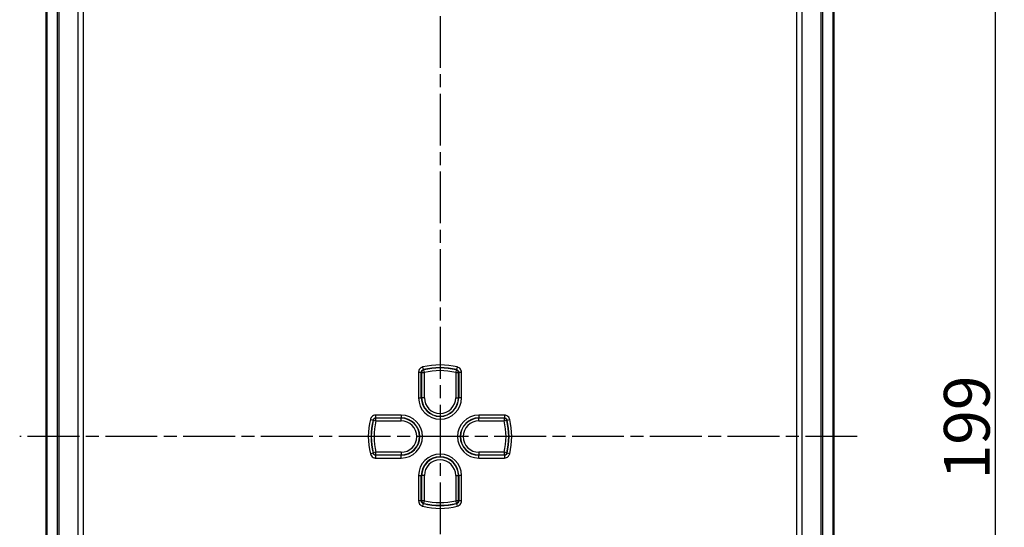
# Model space of a CAD drawing. Units: millimetres. Extents: x 1 to 840, y 1 to 593.
# Drawn here: x 645 to 753, y 285 to 340 of the extents above; entities that cross this region are included whole.
import ezdxf

# ---------------------------------------------------------------- set-up
doc = ezdxf.new("R2010")
doc.units = ezdxf.units.MM
doc.linetypes.add('CHAIN', pattern=[0.3543, 0.2362, -0.0295, 0.0591, -0.0295])
doc.linetypes.add('DASH_DOT', pattern=[0.37, 0.24, -0.06, 0.01, -0.06])
for name, color, linetype, lineweight in [('Bemaßung (ISO)', 1, 'Continuous', 25), ('Mittellinie (ISO)', 1, 'DASH_DOT', 25), ('Sichtbar (ISO)', 7, 'Continuous', 50), ('Sichtbar schmal (ISO)', 1, 'Continuous', 25)]:
    doc.layers.add(name, color=color, linetype=linetype, lineweight=lineweight)
doc.styles.add('5', font='isocpeur.ttf', dxfattribs={"width": 1.1})
doc.dimstyles.new('11-Bopla 5', dxfattribs={"dimtxt": 5, "dimasz": 2.5, "dimexe": 1, "dimexo": 0, "dimgap": 0.6, "dimtad": 1, "dimdec": 6, "dimrnd": 1e-08, "dimtxsty": '5', "dimcen": 0.09, "dimdle": 7, "dimclrd": 1, "dimclre": 1, "dimclrt": 7, "dimadec": 6, "dimazin": 2, "dimtfac": 0.7, "dimtdec": 3, "dimtmove": 0, "dimatfit": 3, "dimfxl": 1, "dimtolj": 1, "dimlwd": 25, "dimlwe": 25, "dimarcsym": 0})

# ---------------------------------------------------------------- blocks, each defined once
blk = doc.blocks.new('*D64')
at = {"layer": 'Bemaßung (ISO)', "color": 1, "linetype": 'Continuous', "lineweight": 25}
for p, q in [((731.28, 393.99), (752.8, 393.99)), ((751.8, 391.49), (751.8, 197.49)), ((731.28, 194.99), (752.8, 194.99))]:
    blk.add_line(p, q, dxfattribs=at)
at = {"layer": 'Bemaßung (ISO)', "color": 1, "linetype": 'Continuous'}
for points in [[(751.38, 391.49), (752.22, 391.49), (751.8, 393.99)], [(751.38, 197.49), (752.22, 197.49), (751.8, 194.99)]]:
    blk.add_solid(points, dxfattribs=at)
at = {"layer": 'Defpoints', "color": 0, "linetype": 'Continuous'}
for p in [(731.28, 393.99), (731.28, 194.99), (751.8, 194.99)]:
    blk.add_point(p, dxfattribs=at)
at = {"layer": 'Bemaßung (ISO)', "color": 7, "linetype": 'Continuous', "lineweight": 25, "insert": (751.2, 289.81), "char_height": 5, "attachment_point": 7, "rotation": 90, "style": '5'}
blk.add_mtext('\\A1;199', dxfattribs=at)

msp = doc.modelspace()

# ---------------------------------------------------------------- linework, layer by layer
at = {"layer": 'Mittellinie (ISO)', "linetype": 'CHAIN', "ltscale": 23.990969}
for p, q in [((691.1331542, 399.9741435), (691.1331542, 191.9790358)), ((736.7290042, 294.4878058), (645.1994214, 294.4878058))]:
    msp.add_line(p, q, dxfattribs=at)
at = {"layer": 'Sichtbar (ISO)'}
for p, q in [((648.1331542, 391.134489), (648.1331542, 197.8411226)), ((734.1331542, 197.8411226), (734.1331542, 391.134489))]:
    msp.add_line(p, q, dxfattribs=at)
at = {"layer": 'Sichtbar schmal (ISO)'}
for p, q in [((649.2913449, 382.9339947), (649.2913449, 206.0416169)), ((649.5256837, 206.0415917), (649.5256837, 382.9339668)), ((732.7406248, 382.9339668), (732.7406248, 206.0416177)), ((732.9749635, 206.0416169), (732.9749635, 382.9339947)), ((652.1887768, 210.0596748), (652.1887768, 378.9159368)), ((730.0775317, 378.9159368), (730.0775317, 210.0596748)), ((651.5588095, 378.7378058), (651.5588095, 210.2378058)), ((730.7074989, 210.2378058), (730.7074989, 378.7378058)), ((688.7910664, 301.5175274), (688.7910664, 298.7378058)), ((688.7910664, 301.5175274), (689.0908837, 301.5175274)), ((689.0908837, 298.7378058), (689.0908837, 301.5175274)), ((689.1230436, 301.4923205), (689.4228609, 301.4923205)), ((689.1230436, 301.4923205), (689.1230436, 298.7378058)), ((689.3185682, 301.8085382), (689.2464356, 302.0995489)), ((689.4228609, 301.4923205), (689.3517437, 301.7835811)), ((689.4228609, 298.7378058), (689.4228609, 301.4923205)), ((692.9145647, 301.7835811), (692.8434476, 301.4923205)), ((692.8434476, 301.4923205), (693.1432648, 301.4923205)), ((692.8434476, 301.4923205), (692.8434476, 298.7378058)), ((693.0198729, 302.0995489), (692.9477402, 301.8085382)), ((693.1432648, 298.7378058), (693.1432648, 301.4923205)), ((693.1754248, 301.5175274), (693.475242, 301.5175274)), ((693.1754248, 301.5175274), (693.1754248, 298.7378058)), ((693.475242, 298.7378058), (693.475242, 301.5175274)), ((688.7910664, 298.7378058), (689.0908837, 298.7378058)), ((689.0908837, 298.7378058), (689.1230436, 298.7378058)), ((689.4228609, 298.7378058), (689.1230436, 298.7378058)), ((692.8434476, 298.7378058), (693.1432648, 298.7378058)), ((693.1754248, 298.7378058), (693.1432648, 298.7378058)), ((693.475242, 298.7378058), (693.1754248, 298.7378058)), ((683.5214111, 296.3745244), (683.8124218, 296.3023917)), ((683.8373789, 296.2692163), (684.1286395, 296.1980991)), ((684.1034326, 296.5300763), (684.1034326, 296.8298936)), ((686.8831542, 296.8298936), (684.1034326, 296.8298936)), ((684.1034326, 296.5300763), (686.8831542, 296.5300763)), ((684.1286395, 296.1980991), (684.1286395, 296.4979164)), ((686.8831542, 296.4979164), (684.1286395, 296.4979164)), ((684.1286395, 296.1980991), (686.8831542, 296.1980991)), ((686.8831542, 296.8298936), (686.8831542, 296.5300763)), ((686.8831542, 296.5300763), (686.8831542, 296.4979164)), ((686.8831542, 296.1980991), (686.8831542, 296.4979164)), ((698.1628758, 296.8298936), (695.3831542, 296.8298936)), ((695.3831542, 296.8298936), (695.3831542, 296.5300763)), ((695.3831542, 296.5300763), (698.1628758, 296.5300763)), ((695.3831542, 296.5300763), (695.3831542, 296.4979164)), ((695.3831542, 296.1980991), (695.3831542, 296.4979164)), ((698.137669, 296.4979164), (695.3831542, 296.4979164)), ((695.3831542, 296.1980991), (698.137669, 296.1980991)), ((698.137669, 296.4979164), (698.137669, 296.1980991)), ((698.137669, 296.1980991), (698.4289296, 296.2692163)), ((698.1628758, 296.8298936), (698.1628758, 296.5300763)), ((698.4538866, 296.3023917), (698.7448974, 296.3745244)), ((683.8124218, 292.6732198), (683.5214111, 292.6010871)), ((684.1286395, 292.7775124), (683.8373789, 292.7063953)), ((684.1286395, 292.4776952), (684.1286395, 292.7775124)), ((686.8831542, 292.7775124), (684.1286395, 292.7775124)), ((686.8831542, 292.7775124), (686.8831542, 292.4776952)), ((695.3831542, 292.7775124), (695.3831542, 292.4776952)), ((698.137669, 292.7775124), (695.3831542, 292.7775124)), ((698.137669, 292.7775124), (698.137669, 292.4776952)), ((698.4289296, 292.7063953), (698.137669, 292.7775124)), ((698.7448974, 292.6010871), (698.4538866, 292.6732198)), ((684.1034326, 292.145718), (684.1034326, 292.4455352)), ((686.8831542, 292.4455352), (684.1034326, 292.4455352)), ((684.1034326, 292.145718), (686.8831542, 292.145718)), ((684.1286395, 292.4776952), (686.8831542, 292.4776952)), ((686.8831542, 292.4455352), (686.8831542, 292.4776952)), ((686.8831542, 292.145718), (686.8831542, 292.4455352)), ((695.3831542, 292.4776952), (698.137669, 292.4776952)), ((695.3831542, 292.4455352), (695.3831542, 292.4776952)), ((695.3831542, 292.145718), (695.3831542, 292.4455352)), ((698.1628758, 292.4455352), (695.3831542, 292.4455352)), ((695.3831542, 292.145718), (698.1628758, 292.145718)), ((698.1628758, 292.4455352), (698.1628758, 292.145718)), ((688.7910664, 290.2378058), (688.7910664, 287.4580841)), ((688.7910664, 290.2378058), (689.0908837, 290.2378058)), ((689.0908837, 287.4580841), (689.0908837, 290.2378058)), ((689.0908837, 290.2378058), (689.1230436, 290.2378058)), ((689.4228609, 290.2378058), (689.1230436, 290.2378058)), ((689.1230436, 290.2378058), (689.1230436, 287.483291)), ((689.4228609, 287.483291), (689.4228609, 290.2378058)), ((692.8434476, 290.2378058), (693.1432648, 290.2378058)), ((692.8434476, 290.2378058), (692.8434476, 287.483291)), ((693.1432648, 287.483291), (693.1432648, 290.2378058)), ((693.1754248, 290.2378058), (693.1432648, 290.2378058)), ((693.475242, 290.2378058), (693.1754248, 290.2378058)), ((693.1754248, 290.2378058), (693.1754248, 287.4580841)), ((693.475242, 287.4580841), (693.475242, 290.2378058)), ((689.0908837, 287.4580841), (688.7910664, 287.4580841)), ((689.4228609, 287.483291), (689.1230436, 287.483291)), ((689.3517437, 287.1920304), (689.4228609, 287.483291)), ((692.8434476, 287.483291), (692.9145647, 287.1920304)), ((693.1432648, 287.483291), (692.8434476, 287.483291)), ((693.475242, 287.4580841), (693.1754248, 287.4580841)), ((689.2464356, 286.8760626), (689.3185682, 287.1670734)), ((692.9477402, 287.1670734), (693.0198729, 286.8760626))]:
    msp.add_line(p, q, dxfattribs=at)
for centre, radius, start, end in [((691.1331542, 294.4878058), 7.8420878, 76.078704414, 103.921295586), ((691.1331542, 294.4878058), 7.5422705, 76.078704414, 103.921295586), ((691.1331542, 294.4878058), 7.5101106, 76.278562825, 103.721437175), ((691.1331542, 294.4878058), 7.2102934, 76.278562825, 103.721437175), ((691.1331542, 298.7378058), 2.3420878, 180, 0), ((691.1331542, 298.7378058), 2.0422705, 180, 0), ((691.1331542, 298.7378058), 2.0101106, 180, 0), ((691.1331542, 298.7378058), 1.7102934, 180, 0), ((691.1331542, 294.4878058), 7.8420878, 166.078704414, 193.921295586), ((691.1331542, 294.4878058), 7.5422705, 166.078704414, 193.921295586), ((691.1331542, 294.4878058), 7.5101106, 166.278562825, 193.721437175), ((691.1331542, 294.4878058), 7.2102934, 166.278562825, 193.721437175), ((686.8831542, 294.4878058), 2.3420878, 270, 90), ((686.8831542, 294.4878058), 2.0422705, 270, 90), ((686.8831542, 294.4878058), 2.0101106, 270, 90), ((686.8831542, 294.4878058), 1.7102934, 270, 90), ((695.3831542, 294.4878058), 2.3420878, 90, 270), ((695.3831542, 294.4878058), 2.0422705, 90, 270), ((695.3831542, 294.4878058), 2.0101106, 90, 270), ((695.3831542, 294.4878058), 1.7102934, 90, 270), ((691.1331542, 294.4878058), 7.2102934, 346.278562825, 13.721437175), ((691.1331542, 294.4878058), 7.5101106, 346.278562825, 13.721437175), ((691.1331542, 294.4878058), 7.5422705, 346.078704414, 13.921295586), ((691.1331542, 294.4878058), 7.8420878, 346.078704414, 13.921295586), ((691.1331542, 290.2378058), 2.3420878, 0, 180), ((691.1331542, 290.2378058), 2.0422705, 0, 180), ((691.1331542, 290.2378058), 2.0101106, 0, 180), ((691.1331542, 290.2378058), 1.7102934, 0, 180), ((691.1331542, 294.4878058), 7.2102934, 256.278562825, 283.721437175), ((691.1331542, 294.4878058), 7.8420878, 256.078704414, 283.921295586), ((691.1331542, 294.4878058), 7.5422705, 256.078704414, 283.921295586), ((691.1331542, 294.4878058), 7.5101106, 256.278562825, 283.721437175)]:
    msp.add_arc(centre, radius, start, end, dxfattribs=at)
for centre, major_axis, end_param in [((689.4228609, 301.4923205), (-0.1852726, -0.2359535), 5.3775667777), ((692.8434476, 301.4923205), (-0.1852726, 0.2359535), 5.3775667777), ((684.1286395, 296.1980991), (-0.2359535, -0.1852726), 5.3775667777), ((698.137669, 296.1980991), (-0.2359535, 0.1852726), 5.3775667777), ((684.1286395, 292.7775124), (0.2359535, -0.1852726), 5.3775667778), ((698.137669, 292.7775124), (0.2359535, 0.1852726), 5.3775667778), ((689.4228609, 287.483291), (0.1852726, -0.2359535), 5.3775667778), ((692.8434476, 287.483291), (0.1852726, 0.2359535), 5.3775667778)]:
    msp.add_ellipse(centre, major_axis=major_axis, ratio=0.9990157949, start_param=4.047211183, end_param=end_param, dxfattribs=at)
for points, knots in [([(689.2464356, 302.0995489), (689.1657873, 302.0795587), (689.0893869, 302.0425893), (688.9595907, 301.9421485), (688.905725, 301.8794118), (688.8361532, 301.7540594), (688.8144803, 301.6948168), (688.7948718, 301.5954397), (688.7910664, 301.5564829), (688.7910664, 301.5175274)], [-0.079620135326, -0.079620135326, -0.079620135326, -0.079620135326, -0.054693482038, -0.054693482038, -0.030385267799, -0.030385267799, -0.011686641461, -0.011686641461, 0, 0, 0, 0]), ([(689.0908837, 301.5175274), (689.0908651, 301.5370197), (689.0927516, 301.5565108), (689.1025205, 301.606227), (689.1133419, 301.63586), (689.1481104, 301.6985498), (689.1750462, 301.7299159), (689.2399754, 301.7801119), (689.2782045, 301.798574), (689.3185682, 301.8085382)], [0, 0, 0, 0, 0.011686641461, 0.011686641461, 0.030385267799, 0.030385267799, 0.054693482038, 0.054693482038, 0.079620135326, 0.079620135326, 0.079620135326, 0.079620135326]), ([(689.0908837, 301.5175274), (689.0962317, 301.5133432), (689.1015797, 301.5091552), (689.1069277, 301.5049635), (689.1122997, 301.500753), (689.1176716, 301.4965386), (689.1230436, 301.4923205)], [0.059010885409, 0.059010885409, 0.059010885409, 0.059010885409, 0.105000064897, 0.105000064897, 0.105000064897, 0.151195459766, 0.151195459766, 0.151195459766, 0.151195459766]), ([(689.3517437, 301.7835811), (689.3462013, 301.7877576), (689.3406594, 301.7919303), (689.3351178, 301.7960991), (689.3296009, 301.8002492), (689.3240844, 301.8043956), (689.3185682, 301.8085382)], [-0.151195459766, -0.151195459766, -0.151195459766, -0.151195459766, -0.105000064897, -0.105000064897, -0.105000064897, -0.059010885409, -0.059010885409, -0.059010885409, -0.059010885409]), ([(692.9477402, 301.8085382), (692.9422046, 301.804381), (692.9366687, 301.80022), (692.9311324, 301.7960552), (692.9256102, 301.791901), (692.9200876, 301.787743), (692.9145647, 301.7835811)], [0.058946200801, 0.058946200801, 0.058946200801, 0.058946200801, 0.105097406431, 0.105097406431, 0.105097406431, 0.151130775158, 0.151130775158, 0.151130775158, 0.151130775158]), ([(692.9477402, 301.8085382), (692.966664, 301.8038666), (692.9851285, 301.7973464), (693.0310334, 301.7759038), (693.0571922, 301.7582713), (693.1096752, 301.7094428), (693.1336395, 301.6757527), (693.1667414, 301.6006538), (693.1754643, 301.5591043), (693.1754248, 301.5175274)], [0, 0, 0, 0, 0.011686445799, 0.011686445799, 0.030384759077, 0.030384759077, 0.054692566339, 0.054692566339, 0.079620135478, 0.079620135478, 0.079620135478, 0.079620135478]), ([(693.475242, 301.5175274), (693.475242, 301.6006193), (693.4577383, 301.6836731), (693.3914723, 301.8338222), (693.3435378, 301.9011978), (693.2386065, 301.9988819), (693.186319, 302.0341704), (693.0945799, 302.0771109), (693.0576835, 302.0901768), (693.0198729, 302.0995489)], [-0.079620135478, -0.079620135478, -0.079620135478, -0.079620135478, -0.054692566339, -0.054692566339, -0.030384759077, -0.030384759077, -0.011686445799, -0.011686445799, 0, 0, 0, 0]), ([(693.1432648, 301.4923205), (693.148618, 301.4965239), (693.1539711, 301.5007234), (693.1593242, 301.5049192), (693.1646911, 301.5091257), (693.1700579, 301.5133284), (693.1754248, 301.5175274)], [-0.151130775158, -0.151130775158, -0.151130775158, -0.151130775158, -0.105097406431, -0.105097406431, -0.105097406431, -0.058946200801, -0.058946200801, -0.058946200801, -0.058946200801]), ([(684.1034326, 296.8298936), (684.0203407, 296.8298936), (683.9372869, 296.8123899), (683.7871378, 296.7461239), (683.7197622, 296.6981894), (683.6220781, 296.5932581), (683.5867896, 296.5409705), (683.5438491, 296.4492315), (683.5307832, 296.412335), (683.5214111, 296.3745244)], [-0.079620135478, -0.079620135478, -0.079620135478, -0.079620135478, -0.054692566339, -0.054692566339, -0.030384759077, -0.030384759077, -0.011686445799, -0.011686445799, 0, 0, 0, 0]), ([(683.8124218, 296.3023917), (683.8170934, 296.3213156), (683.8236136, 296.33978), (683.8450562, 296.385685), (683.8626887, 296.4118437), (683.9115172, 296.4643268), (683.9452072, 296.4882911), (684.0203062, 296.5213929), (684.0618557, 296.5301159), (684.1034326, 296.5300763)], [0, 0, 0, 0, 0.011686445799, 0.011686445799, 0.030384759077, 0.030384759077, 0.054692566339, 0.054692566339, 0.079620135478, 0.079620135478, 0.079620135478, 0.079620135478]), ([(683.8124218, 296.3023917), (683.816579, 296.2968562), (683.82074, 296.2913202), (683.8249048, 296.2857839), (683.829059, 296.2802618), (683.833217, 296.2747392), (683.8373789, 296.2692163)], [0.058946200801, 0.058946200801, 0.058946200801, 0.058946200801, 0.105097406431, 0.105097406431, 0.105097406431, 0.151130775158, 0.151130775158, 0.151130775158, 0.151130775158]), ([(684.1286395, 296.4979164), (684.1244361, 296.5032695), (684.1202366, 296.5086226), (684.1160408, 296.5139758), (684.1118343, 296.5193426), (684.1076316, 296.5247095), (684.1034326, 296.5300763)], [-0.151130775158, -0.151130775158, -0.151130775158, -0.151130775158, -0.105097406431, -0.105097406431, -0.105097406431, -0.058946200801, -0.058946200801, -0.058946200801, -0.058946200801]), ([(698.1628758, 296.5300763), (698.1586916, 296.5247283), (698.1545036, 296.5193803), (698.1503119, 296.5140323), (698.1461014, 296.5086603), (698.1418871, 296.5032884), (698.137669, 296.4979164)], [0.059010885409, 0.059010885409, 0.059010885409, 0.059010885409, 0.105000064897, 0.105000064897, 0.105000064897, 0.151195459766, 0.151195459766, 0.151195459766, 0.151195459766]), ([(698.7448974, 296.3745244), (698.7249071, 296.4551727), (698.6879378, 296.5315731), (698.587497, 296.6613693), (698.5247602, 296.715235), (698.3994078, 296.7848068), (698.3401652, 296.8064797), (698.2407882, 296.8260882), (698.2018313, 296.8298936), (698.1628758, 296.8298936)], [-0.079620135326, -0.079620135326, -0.079620135326, -0.079620135326, -0.054693482038, -0.054693482038, -0.030385267799, -0.030385267799, -0.011686641461, -0.011686641461, 0, 0, 0, 0]), ([(698.1628758, 296.5300763), (698.1823681, 296.5300949), (698.2018592, 296.5282084), (698.2515754, 296.5184395), (698.2812085, 296.5076181), (698.3438982, 296.4728496), (698.3752643, 296.4459138), (698.4254604, 296.3809845), (698.4439224, 296.3427554), (698.4538866, 296.3023917)], [0, 0, 0, 0, 0.011686641461, 0.011686641461, 0.030385267799, 0.030385267799, 0.054693482038, 0.054693482038, 0.079620135326, 0.079620135326, 0.079620135326, 0.079620135326]), ([(698.4289296, 296.2692163), (698.4331061, 296.2747586), (698.4372787, 296.2803006), (698.4414475, 296.2858422), (698.4455977, 296.2913591), (698.449744, 296.2968756), (698.4538866, 296.3023917)], [-0.151195459766, -0.151195459766, -0.151195459766, -0.151195459766, -0.105000064897, -0.105000064897, -0.105000064897, -0.059010885409, -0.059010885409, -0.059010885409, -0.059010885409]), ([(683.8373789, 292.7063953), (683.8332024, 292.7008529), (683.8290297, 292.6953109), (683.8248609, 292.6897693), (683.8207108, 292.6842524), (683.8165644, 292.6787359), (683.8124218, 292.6732198)], [-0.151195459766, -0.151195459766, -0.151195459766, -0.151195459766, -0.105000064897, -0.105000064897, -0.105000064897, -0.059010885409, -0.059010885409, -0.059010885409, -0.059010885409]), ([(684.1034326, 292.4455352), (684.0839403, 292.4455167), (684.0644492, 292.4474031), (684.014733, 292.457172), (683.9851, 292.4679935), (683.9224102, 292.502762), (683.8910441, 292.5296978), (683.8408481, 292.594627), (683.822386, 292.6328561), (683.8124218, 292.6732198)], [0, 0, 0, 0, 0.011686641461, 0.011686641461, 0.030385267799, 0.030385267799, 0.054693482038, 0.054693482038, 0.079620135326, 0.079620135326, 0.079620135326, 0.079620135326]), ([(698.4538866, 292.6732198), (698.4492151, 292.654296), (698.4426948, 292.6358315), (698.4212522, 292.5899266), (698.4036197, 292.5637678), (698.3547912, 292.5112848), (698.3211012, 292.4873205), (698.2460022, 292.4542186), (698.2044527, 292.4454957), (698.1628758, 292.4455352)], [0, 0, 0, 0, 0.011686445799, 0.011686445799, 0.030384759077, 0.030384759077, 0.054692566339, 0.054692566339, 0.079620135478, 0.079620135478, 0.079620135478, 0.079620135478]), ([(698.4538866, 292.6732198), (698.4497294, 292.6787554), (698.4455685, 292.6842913), (698.4414036, 292.6898276), (698.4372494, 292.6953498), (698.4330914, 292.7008723), (698.4289296, 292.7063953)], [0.058946200801, 0.058946200801, 0.058946200801, 0.058946200801, 0.105097406431, 0.105097406431, 0.105097406431, 0.151130775158, 0.151130775158, 0.151130775158, 0.151130775158]), ([(683.5214111, 292.6010871), (683.5414013, 292.5204388), (683.5783707, 292.4440384), (683.6788115, 292.3142423), (683.7415482, 292.2603765), (683.8669006, 292.1908048), (683.9261432, 292.1691319), (684.0255203, 292.1495233), (684.0644771, 292.145718), (684.1034326, 292.145718)], [-0.079620135326, -0.079620135326, -0.079620135326, -0.079620135326, -0.054693482038, -0.054693482038, -0.030385267799, -0.030385267799, -0.011686641461, -0.011686641461, 0, 0, 0, 0]), ([(684.1034326, 292.4455352), (684.1076168, 292.4508832), (684.1118048, 292.4562312), (684.1159965, 292.4615792), (684.120207, 292.4669512), (684.1244213, 292.4723232), (684.1286395, 292.4776952)], [0.059010885409, 0.059010885409, 0.059010885409, 0.059010885409, 0.105000064897, 0.105000064897, 0.105000064897, 0.151195459766, 0.151195459766, 0.151195459766, 0.151195459766]), ([(698.137669, 292.4776952), (698.1418723, 292.472342), (698.1460718, 292.4669889), (698.1502676, 292.4616358), (698.1544741, 292.4562689), (698.1586769, 292.4509021), (698.1628758, 292.4455352)], [-0.151130775158, -0.151130775158, -0.151130775158, -0.151130775158, -0.105097406431, -0.105097406431, -0.105097406431, -0.058946200801, -0.058946200801, -0.058946200801, -0.058946200801]), ([(698.1628758, 292.145718), (698.2459677, 292.145718), (698.3290215, 292.1632216), (698.4791707, 292.2294877), (698.5465462, 292.2774221), (698.6442303, 292.3823535), (698.6795188, 292.434641), (698.7224594, 292.5263801), (698.7355253, 292.5632765), (698.7448974, 292.6010871)], [-0.079620135478, -0.079620135478, -0.079620135478, -0.079620135478, -0.054692566339, -0.054692566339, -0.030384759077, -0.030384759077, -0.011686445799, -0.011686445799, 0, 0, 0, 0]), ([(688.7910664, 287.4580841), (688.7910664, 287.3749922), (688.8085701, 287.2919385), (688.8748361, 287.1417893), (688.9227706, 287.0744138), (689.0277019, 286.9767297), (689.0799894, 286.9414412), (689.1717285, 286.8985006), (689.208625, 286.8854347), (689.2464356, 286.8760626)], [-0.079620135478, -0.079620135478, -0.079620135478, -0.079620135478, -0.054692566339, -0.054692566339, -0.030384759077, -0.030384759077, -0.011686445799, -0.011686445799, 0, 0, 0, 0]), ([(689.3185682, 287.1670734), (689.2996444, 287.1717449), (689.2811799, 287.1782652), (689.235275, 287.1997078), (689.2091162, 287.2173403), (689.1566332, 287.2661687), (689.1326689, 287.2998588), (689.0995671, 287.3749577), (689.0908441, 287.4165072), (689.0908837, 287.4580841)], [0, 0, 0, 0, 0.011686445799, 0.011686445799, 0.030384759077, 0.030384759077, 0.054692566339, 0.054692566339, 0.079620135478, 0.079620135478, 0.079620135478, 0.079620135478]), ([(689.1230436, 287.483291), (689.1176905, 287.4790877), (689.1123373, 287.4748882), (689.1069842, 287.4706924), (689.1016174, 287.4664859), (689.0962505, 287.4622831), (689.0908837, 287.4580841)], [-0.151130775158, -0.151130775158, -0.151130775158, -0.151130775158, -0.105097406431, -0.105097406431, -0.105097406431, -0.058946200801, -0.058946200801, -0.058946200801, -0.058946200801]), ([(693.1754248, 287.4580841), (693.1754433, 287.4385919), (693.1735569, 287.4191008), (693.163788, 287.3693846), (693.1529665, 287.3397515), (693.118198, 287.2770617), (693.0912622, 287.2456957), (693.026333, 287.1954996), (692.9881039, 287.1770376), (692.9477402, 287.1670734)], [0, 0, 0, 0, 0.011686641461, 0.011686641461, 0.030385267799, 0.030385267799, 0.054693482038, 0.054693482038, 0.079620135326, 0.079620135326, 0.079620135326, 0.079620135326]), ([(693.0198729, 286.8760626), (693.1005212, 286.8960529), (693.1769216, 286.9330222), (693.3067177, 287.033463), (693.3605835, 287.0961998), (693.4301552, 287.2215522), (693.4518281, 287.2807948), (693.4714366, 287.3801718), (693.475242, 287.4191287), (693.475242, 287.4580841)], [-0.079620135326, -0.079620135326, -0.079620135326, -0.079620135326, -0.054693482038, -0.054693482038, -0.030385267799, -0.030385267799, -0.011686641461, -0.011686641461, 0, 0, 0, 0]), ([(693.1754248, 287.4580841), (693.1700768, 287.4622684), (693.1647288, 287.4664564), (693.1593808, 287.4706481), (693.1540088, 287.4748586), (693.1486368, 287.4790729), (693.1432648, 287.483291)], [0.059010885409, 0.059010885409, 0.059010885409, 0.059010885409, 0.105000064897, 0.105000064897, 0.105000064897, 0.151195459766, 0.151195459766, 0.151195459766, 0.151195459766]), ([(689.3185682, 287.1670734), (689.3241038, 287.1712305), (689.3296398, 287.1753915), (689.3351761, 287.1795564), (689.3406982, 287.1837105), (689.3462208, 287.1878686), (689.3517437, 287.1920304)], [0.058946200801, 0.058946200801, 0.058946200801, 0.058946200801, 0.105097406431, 0.105097406431, 0.105097406431, 0.151130775158, 0.151130775158, 0.151130775158, 0.151130775158]), ([(692.9145647, 287.1920304), (692.9201071, 287.1878539), (692.9256491, 287.1836813), (692.9311907, 287.1795125), (692.9367076, 287.1753623), (692.9422241, 287.171216), (692.9477402, 287.1670734)], [-0.151195459766, -0.151195459766, -0.151195459766, -0.151195459766, -0.105000064897, -0.105000064897, -0.105000064897, -0.059010885409, -0.059010885409, -0.059010885409, -0.059010885409])]:
    msp.add_open_spline(points, degree=3, knots=knots, dxfattribs=at)

# ---------------------------------------------------------------- dimensions: what is measured, and where the dimension line sits
at = {"layer": 'Bemaßung (ISO)', "color": 1, "linetype": 'Continuous', "lineweight": 25}
dim = msp.add_linear_dim(base=(751.7985137, 194.9878058), p1=(731.2798374, 393.9878058), p2=(731.2798374, 194.9878058), angle=90, dimstyle='11-Bopla 5', override={"dimgap": 0.6, "dimdec": 6, "dimtol": 0, "dimlim": 0, "dimtp": 0, "dimtm": 0, "dimtdec": 3, "dimtofl": 0, "dimatfit": 1}, dxfattribs=at)
dim.commit()
dim.dimension.update_dxf_attribs({"geometry": '*D64', "text_midpoint": (751.7985137, 294.4878058), "dimtype": 160})

doc.saveas('drawing.dxf')
